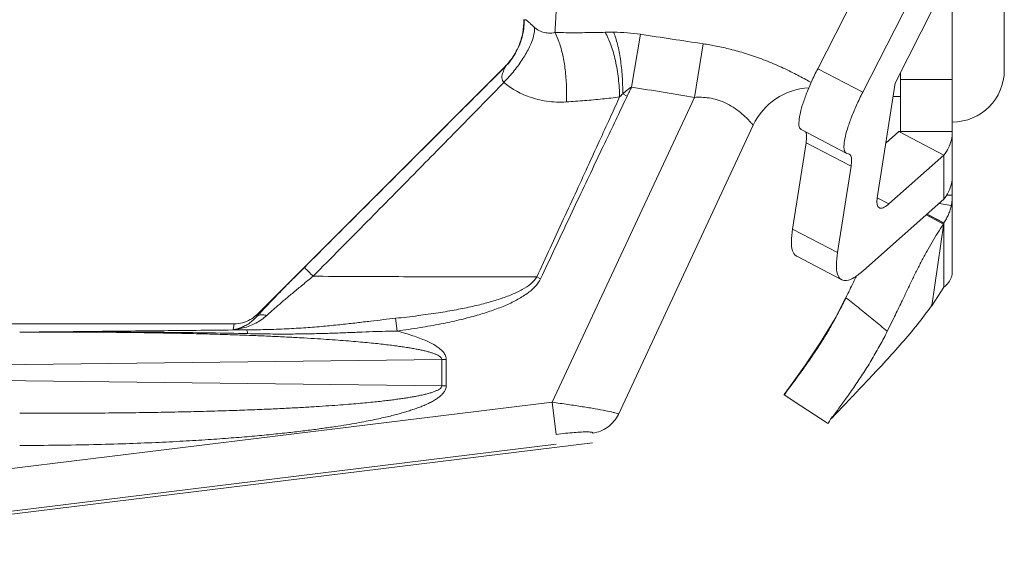
# Model space of a CAD drawing. Extents: x 13.4 to 17.15, y 24.58 to 27.14.
# Drawn here: x 16.27 to 16.59, y 25.8 to 25.98 of the extents above; entities that cross this region are included whole.
import ezdxf

# ---------------------------------------------------------------- set-up
doc = ezdxf.new("R2010")
doc.units = 0
doc.header["$LTSCALE"] = 0.1
doc.header["$MEASUREMENT"] = 0
doc.layers.get('0').update_dxf_attribs({"linetype": 'CONTINUOUS'})

msp = doc.modelspace()

# ---------------------------------------------------------------- linework, layer by layer
at = {"lineweight": 20}
for p, q in [((16.59139563020545, 25.96095619364478), (16.59139563020545, 26.07179898291858)), ((16.57429026149036, 26.01637758828168), (16.57429026149036, 25.89458736303022)), ((16.55672655578898, 26.01391248334058), (16.52998000606765, 25.96138462945445)), ((16.57154023964103, 26.00616111893324), (16.5447936899197, 25.9536332650129)), ((16.55548432703371, 25.95668190917344), (16.568351592006, 25.98195207748403)), ((16.46872352121452, 25.95537816003591), (16.47162003515206, 25.97272473788423)), ((16.48943862203421, 25.95194976300559), (16.49233513084014, 25.9696001857421)), ((16.34547594136709, 25.88052999267958), (16.42700716892509, 25.96206122023758)), ((16.5447936899197, 25.9536332650129), (16.52998000606765, 25.96138462945445)), ((16.55718489277527, 25.96002166960415), (16.55718489277527, 25.94068632552525)), ((16.57429026149036, 25.95787722727607), (16.55718489277527, 25.95787722727607)), ((16.54964636509976, 25.91953293948775), (16.55548432703371, 25.95668190917344)), ((16.44264744378857, 25.85160575740661), (16.48943862203421, 25.95194976300559)), ((16.4658236176429, 25.95311982783658), (16.46730194259985, 25.95241189543372)), ((16.55718489277527, 25.95223245560008), (16.55478509524244, 25.95223245560008)), ((16.50876139886714, 25.9427941534695), (16.46438299493704, 25.84762435909792)), ((16.52458512299425, 25.9413425580117), (16.53939880684631, 25.93359119357016)), ((16.55672655578898, 25.94072473847019), (16.55237063112173, 25.93686838567528)), ((16.55672655578898, 25.94072473847019), (16.57154023964103, 25.93297337402864)), ((16.55718489277527, 25.94068632552525), (16.57429026149036, 25.94068632552525)), ((16.5261588502373, 25.93703312583926), (16.52169319148236, 25.90861659545985)), ((16.54097253408936, 25.92928176139771), (16.5261588502373, 25.93703312583926)), ((16.53939720431274, 25.93359387562355), (16.53962265064344, 25.93350734650799)), ((16.53962265064344, 25.93350734650799), (16.54012658845587, 25.9333849679949)), ((16.54035357074605, 25.9332984578321), (16.54012658845587, 25.9333849679949)), ((16.57154023964103, 25.93297337402864), (16.5534164254148, 25.91692814211618)), ((16.57154023964103, 25.93297337402864), (16.57154023964103, 25.91846219489334)), ((16.54097253408936, 25.92928176139771), (16.53650687533442, 25.9008652310183)), ((16.5534164254148, 25.91692814211618), (16.54960274705955, 25.9189236761543)), ((16.57235185558635, 25.9197553731867), (16.57429026149036, 25.9197553731867)), ((16.54501991468153, 25.89498343048751), (16.57154023964103, 25.91846219489334)), ((16.57395389365148, 25.91642801739834), (16.56998692153182, 25.91708702358874)), ((16.57142551875677, 25.91025444648808), (16.56567061159852, 25.91326574220498)), ((16.57147384936028, 25.91058823637684), (16.56592553639798, 25.91349143023455)), ((16.5660178775757, 25.91357318096535), (16.57154023964103, 25.91068356610197)), ((16.57147384936028, 25.91058823637684), (16.56752393645906, 25.88330861905017)), ((16.57154023964103, 25.91068356610197), (16.57147384936028, 25.91058823637684)), ((16.57154023964103, 25.91068356610197), (16.57154023964103, 25.8894929558058)), ((16.53650687533442, 25.9008652310183), (16.52169319148236, 25.90861659545985)), ((16.52307166063363, 25.89968617598182), (16.53788534448568, 25.89193481154027)), ((16.43755518684583, 25.89286728690511), (16.43879077392854, 25.89228506086483)), ((16.56752393645906, 25.88330861905017), (16.57147384936028, 25.88950907833424)), ((16.57154023964103, 25.8894929558058), (16.57147384936028, 25.88950907833424)), ((16.53962325781561, 25.88673908483798), (16.53927784010772, 25.88602965811011)), ((16.56752393645906, 25.88330861905017), (16.56742476274706, 25.88336051242829)), ((16.3453642099197, 25.87979901770295), (16.34547594136709, 25.88052999267958)), ((16.33792174702123, 25.87739646747155), (16.15141234088519, 25.87739646747155)), ((16.33763365809343, 25.87551171772235), (16.33792174702123, 25.87739646747155)), ((16.39105278362433, 25.87924891315036), (16.39161892237324, 25.87505392595258)), ((16.55501156467945, 25.87926992216948), (16.55289095300369, 25.87497770374537)), ((16.17255959834277, 25.86283774598234), (16.40625820580433, 25.86571124091731)), ((16.40774608530709, 25.86571124091731), (16.40625820580433, 25.86571124091731)), ((16.40625820580433, 25.85700912765079), (16.40625820580433, 25.86571124091731)), ((16.40774608530709, 25.85700912765079), (16.40774608530709, 25.86571124091731)), ((16.17255959834277, 25.85988262258575), (16.40625820580433, 25.85700912765079)), ((16.40774608530709, 25.85700912765079), (16.40625820580433, 25.85700912765079)), ((16.51896248501539, 25.85416372749709), (16.51890829373624, 25.85407803644198)), ((16.44264744378857, 25.85160575740661), (16.13976864120562, 25.81441691664591)), ((16.44394537344019, 25.84103496868218), (16.44264744378857, 25.85160575740661)), ((16.14099431155344, 25.79958389592814), (16.45590348084681, 25.83824988000691)), ((16.44394537344019, 25.8378060933262), (16.14106657085725, 25.8006172525313))]:
    msp.add_line(p, q, dxfattribs=at)
for points in [[(16.53925729495199, 25.88604039874218), (16.53569201764804, 25.87923367045367), (16.53085066321152, 25.87119786247787), (16.52599243963144, 25.86395474349375), (16.52163712063108, 25.85783554993485), (16.51896339635522, 25.85416313534344)], [(16.53085066321152, 25.87119786247787), (16.52599243963144, 25.86395474349375), (16.52163712063108, 25.85783554993485), (16.51896339635522, 25.85416313534344)], [(16.51890811799568, 25.85407815145848), (16.52444764991696, 25.85045865201729), (16.53326204617638, 25.84472839424273)]]:
    msp.add_lwpolyline(points, dxfattribs=at)
for centre, radius, start, end in [((16.57429026149036, 25.96095619364478), 0.01710536871509305, 270, 0), ((16.52813963958443, 25.93375806567887), 0.02138158852205853, 92.84256736699993, 155.0003260571)]:
    msp.add_arc(centre, radius, start, end, dxfattribs=at)
for points, start_tangent, end_tangent in [([(16.44455960465167, 26.01637758828168), (16.44452785582154, 26.00769848567034), (16.44443357157655, 25.99929043852901), (16.44427962435286, 25.99141312044968), (16.44407093724663, 25.98431394865123), (16.44381401043482, 25.97821513542074), (16.44351686503535, 25.97330704007761)], (-1.737685409427632e-05, -0.9999999998490225), (-0.07362583160853566, -0.997285935386613)), ([(16.43325867730051, 25.97748398942463), (16.4328988158877, 25.97324223310401), (16.43169850089635, 25.96914097282409), (16.42970328782337, 25.96535776419371), (16.42700718281466, 25.96206120720329)], (0.01518330068187406, -0.999884727046275), (-0.7071058129608108, -0.7071077494109586)), ([(16.42712038655534, 25.96201573039108), (16.43056938960229, 25.96654489878005), (16.43270325054929, 25.97182350482537), (16.43337066361789, 25.97747725798308)], (0.7062572162116922, 0.7079553266618672), (-0.0158595341148941, 0.9998742296797425)), ([(16.43325745081136, 25.97764613713313), (16.43325780550829, 25.97755913101727), (16.43325868219265, 25.97748399062199)], (2.953705518316934e-06, -0.9999999999956379), (0.01518331104546971, -0.9998847268889032)), ([(16.43325867730051, 25.97748398942463), (16.43331454223735, 25.97747085164618)], (0.9250414174161378, -0.3798662607612619), (0.9982134474008502, -0.05974875252346538)), ([(16.43331454223735, 25.97747085164618), (16.43335270766762, 25.97747310565483)], (0.9982134444639346, -0.05974880159005168), (0.9849462068915885, 0.1728611278740021)), ([(16.43335270766762, 25.97747310565483), (16.43337068034694, 25.97747725825678)], (0.9849463063335717, 0.1728605612621172), (0.961025200749696, 0.2764607811679742)), ([(16.43337066361789, 25.97747725798308), (16.4334763587175, 25.9775054265227), (16.43359490398589, 25.97752681740208), (16.43373425164054, 25.97752760062269), (16.43391152696082, 25.97748167068927), (16.43415806729011, 25.97734676618835)], (0.9608157902891381, 0.2771876929646391), (0.8315414719771752, -0.5554626723570476)), ([(16.43415806729011, 25.97734676618835), (16.4345303480901, 25.97706018294352), (16.43511876162119, 25.97653377610033), (16.43590782034047, 25.97580442558636), (16.43682088822765, 25.97498300258577)], (0.8315414745990372, -0.5554626684320549), (0.7484990791895068, -0.6631358295646982)), ([(16.42669575210597, 25.95691130670747), (16.43012682602387, 25.96078628026994), (16.43300356215251, 25.9647618463663), (16.43515499209214, 25.96860173065959), (16.43645325375898, 25.9720777225915), (16.43682119000056, 25.97498323822933)], (0.6970584333280911, 0.7170143237942931), (-0.0426456248468329, 0.9990902615286685)), ([(16.43682119000056, 25.97498323822933), (16.43802121645854, 25.97412030049889), (16.43954934858866, 25.97345615547939), (16.44139958894069, 25.97313360617841), (16.4435168018139, 25.97330754040966)], (0.7497610462097465, -0.6617086772791078), (0.978021733390998, 0.2085029712375048)), ([(16.44351686503535, 25.97330704007761), (16.44919068768271, 25.97325782170547), (16.45468931413314, 25.97328497463094), (16.46001470791193, 25.97339243449143)], (0.9998885023108062, -0.01493261352386982), (0.9995945250648429, 0.02847429473036022)), ([(16.44730321910356, 25.95046613767645), (16.44729883304755, 25.95577034792715), (16.44688032943601, 25.96101824856983), (16.44607365943963, 25.96588442802797), (16.4449288438434, 25.97006714431318), (16.44351687112486, 25.97330703576707)], (0.03921369318843149, 0.9992308473353511), (-0.4905112357614528, 0.8714348670966595)), ([(16.46001470791193, 25.97339243449143), (16.4614113624991, 25.97341860508978), (16.46280683431845, 25.97341759765198)], (0.9996031819481535, 0.0281687528855465), (0.9999427051908147, -0.01070450072050756)), ([(16.46479827114181, 25.95211163730188), (16.46440102447462, 25.9581910146256), (16.46341062417338, 25.96407461730963), (16.46190773340957, 25.96928325743633), (16.46001475481484, 25.9733927192274)], (-0.01424765884534405, 0.9998984969572796), (-0.5099056465504794, 0.8602303363727285)), ([(16.46280683431845, 25.97341759765198), (16.46734286760503, 25.97321558985013), (16.47162003539153, 25.97272473928687)], (0.9999405394725249, -0.01090493096704206), (0.9887398420154372, -0.1496446618202219)), ([(16.46582361367446, 25.95311982975239), (16.46565389478765, 25.95892299765583), (16.46506071724031, 25.96450709853898), (16.46408780464699, 25.96946045000085), (16.46280687756082, 25.97341787102999)], (0.008468833967203172, 0.9999641387826046), (-0.3862895988173604, 0.9223775505971092)), ([(16.47162003539153, 25.97272473928687), (16.48208051559578, 25.97114442668213), (16.49233513617702, 25.96960021844757)], (0.9887423073519005, -0.1496283718164443), (0.9888847767042459, -0.1486838875016179)), ([(16.49233513617702, 25.96960021844757), (16.49658572885742, 25.96886274514137), (16.50121984029135, 25.96782689758598), (16.50621526001282, 25.96642732820978), (16.51146464416991, 25.96462965286106), (16.51676760128129, 25.96246730952515), (16.52180349117618, 25.96009187698214), (16.52604840299258, 25.95784985180976), (16.52782393359411, 25.95684821246023)], (0.9888886650179223, -0.1486580243346175), (0.8670532862086335, -0.4982154141280754)), ([(16.36106384899952, 25.89601298466984), (16.37985788872487, 25.91479643329826), (16.39699818246338, 25.93192449368759), (16.41267925773653, 25.94759131481751), (16.42712044929783, 25.96201567195913)], (0.7072834984672098, 0.7069300197303723), (0.7075746754188177, 0.7066385771424843)), ([(16.42712038655534, 25.96201573039108), (16.42714294590245, 25.96198677390977), (16.42708269703065, 25.96181955196203), (16.42693330742982, 25.96148955200718), (16.42670442216737, 25.9609815374038), (16.42642903291532, 25.9602937366857), (16.42617147806278, 25.95943422191059), (16.4260523239459, 25.95844152688993), (16.42622300480444, 25.9575550871013), (16.42669579880364, 25.95691128293102)], (0.8875363616732955, 0.4607376766748401), (0.7623712691825119, -0.6471398982639271)), ([(16.42700716892509, 25.96206122023759), (16.42706344004602, 25.96203820722188), (16.42712044929783, 25.96201567195913)], (0.9238089862933431, -0.3828537016193864), (0.931778866595447, -0.3630263678661706)), ([(16.52998000606765, 25.96138462945444), (16.52793724434598, 25.95712284479971), (16.5262234666571, 25.95301973098204), (16.52492461687348, 25.94928105070539), (16.5241058246444, 25.94609427679245), (16.52380814761007, 25.94361920728985), (16.52404651253102, 25.94197995232139), (16.52458619987985, 25.94134982782763)], (-0.4537514068417976, -0.8911283077027063), (0.8635150549548898, -0.5043230610097598)), ([(16.36395449230609, 25.8930875994015), (16.38175717020322, 25.91110182148038), (16.39804081188692, 25.92763102616103), (16.41296250245812, 25.94283964622393), (16.42669578696672, 25.95691129415214)], (0.7033834769834594, 0.7108105825792546), (0.6973093843670878, 0.7167702717562952)), ([(16.42669575210597, 25.95691130670747), (16.430365870199, 25.95430163126106), (16.43505304724199, 25.95211844414387), (16.44075019025431, 25.95071610284267), (16.44730300668909, 25.95046627729048)], (0.7606361246825066, -0.6491784699356398), (0.9979782184832928, 0.0635568677084798)), ([(16.46582361367446, 25.95311982975239), (16.46738441630617, 25.95446701161058), (16.46872352121452, 25.9553781600359)], (0.7285945086673379, 0.6849452839021526), (0.8681993718191817, 0.496215528548612)), ([(16.46730194259986, 25.95241189543372), (16.46801366883665, 25.95389757087549), (16.46872352121452, 25.9553781600359)], (0.4319057583535468, 0.9019187412960481), (0.4324628966572269, 0.9016517304452095)), ([(16.46872352121452, 25.9553781600359), (16.47918399457661, 25.95363949232502), (16.48943862203421, 25.95194976300558)], (0.9863439324464485, -0.1646986549006282), (0.9868009519779981, -0.161937892956889)), ([(16.43755518684584, 25.89286728690511), (16.44194596075972, 25.90237861606266), (16.44635369563879, 25.91193779324707), (16.45066851278657, 25.92130831039356), (16.45478086849813, 25.93025294008823), (16.45858177540351, 25.93853399950378), (16.46196236405722, 25.94591203807575), (16.46479828113134, 25.95211163299133)], (0.4193247026678081, 0.9078363254092415), (0.4157038121231166, 0.9095000498000584)), ([(16.43879077392854, 25.89228506086482), (16.4434024681952, 25.90206534053996), (16.4480394390994, 25.91188359488629), (16.45257996093738, 25.92147952148431), (16.45690185084722, 25.93059305051337), (16.46088181168913, 25.9389640919342), (16.46439396300209, 25.94633041038647), (16.46730194259986, 25.95241189543372)], (0.426264871288942, 0.9045983968065728), (0.4319063380529179, 0.9019184636926548)), ([(16.44730321910356, 25.95046613767645), (16.45329175251668, 25.95090404654195), (16.45912181491767, 25.95145007375622), (16.4647982860919, 25.95211163059658)], (0.9979820470864825, 0.06349672190809394), (0.99178618440957, 0.1279068583552371)), ([(16.46479827114181, 25.95211163730188), (16.46531661786684, 25.95263170157699), (16.46582361853238, 25.9531198253392)], (0.6990743334185048, 0.7150490027651765), (0.7283757991094858, 0.6851778566705276)), ([(16.48943862203421, 25.95194976300558), (16.49178290015864, 25.95200616590627), (16.49427884327426, 25.95178067506741), (16.49689722323228, 25.95118984389771), (16.49956586577678, 25.95017050107314), (16.50217395295549, 25.94872247424), (16.50456806603219, 25.94696272689902), (16.50652566522043, 25.94519509740414), (16.50783687941455, 25.94383740145737), (16.50854991386996, 25.94303919629218), (16.50876139886714, 25.9427941534695)], (0.9971632148212253, 0.07526966857505812), (0.6504370856186861, -0.7595601343224052)), ([(16.5447936899197, 25.9536332650129), (16.54275092819804, 25.94937148035817), (16.54103715050916, 25.94526836654049), (16.53973830072553, 25.94152968626383), (16.53891950849646, 25.93834291238511), (16.53862183146213, 25.9358678428483), (16.53886019638308, 25.93422858787983), (16.53939988373191, 25.93359846342027)], (-0.4537514068417976, -0.8911283077027063), (0.8635150549548898, -0.5043230610097598)), ([(16.5261588502373, 25.93703312583925), (16.52631800874842, 25.93912957950014), (16.52603208891821, 25.94051641581095), (16.52593559411223, 25.94066876936166)], (0.1552447524121315, 0.9878760381993766), (-0.5791521697593953, 0.8152194577308521)), ([(16.55718489277527, 25.94068632552526), (16.55718302534796, 25.94068417849358), (16.55717744362667, 25.94068215137055), (16.55716817840107, 25.94068034839627), (16.55715526052925, 25.94067887384506), (16.55713872076666, 25.94067783192284), (16.55711859000559, 25.94067732690393), (16.55706767868089, 25.94067834450231), (16.5570027730093, 25.94068276052693), (16.55692411961603, 25.94069140889872), (16.55683196505787, 25.94070512357285), (16.55672655578898, 25.94072473847019)], (-1.836909530733566e-16, -1), (-0.9798123833995015, 0.1999192170277498)), ([(16.57429026149036, 25.94068632552526), (16.57397844156612, 25.93798559334325), (16.57305232053787, 25.93538262953036), (16.57154023964103, 25.93297337402864)], (-1.836909530733566e-16, -1), (-0.6173988665411623, -0.7866502651074924)), ([(16.54097253408936, 25.92928176139771), (16.54113169260047, 25.93137821505861), (16.54084577277028, 25.93276505136939), (16.5403509885538, 25.93329396774124)], (0.1552447568552888, 0.9878760375011342), (-0.866875025133164, 0.4985255166993726)), ([(16.57154023964103, 25.91846219489334), (16.57305232053787, 25.92087145039507), (16.57397844156612, 25.92347441420795), (16.57429026149036, 25.92617514638995)], (0.6173988665411623, 0.7866502651074924), (1.836909530733566e-16, 1)), ([(16.54964636509977, 25.91953293948775), (16.54949306336427, 25.91739159788406), (16.5498184322458, 25.91601720241056), (16.55027107430747, 25.91560206212505)], (-0.1552447572925462, -0.9878760374324193), (0.8670168437486147, -0.4982788302308159)), ([(16.57395389365148, 25.91642801739834), (16.5742051625889, 25.91806094238827), (16.57429026149036, 25.91975537318671)], (0.2046026473970571, 0.9788451137325638), (1.836909530733566e-16, 1)), ([(16.55027107430747, 25.91560206212505), (16.55060777546158, 25.91547183204245), (16.5518254397442, 25.91578012022121), (16.5534164254148, 25.91692814211617)], (0.86701684299831, -0.4982788315363639), (0.7487376244819997, 0.6628664795304197)), ([(16.57395389365148, 25.91642801739834), (16.57356329601215, 25.91492715841022), (16.57302786923435, 25.91346218956463), (16.5723520411454, 25.91204402182891), (16.57154023964103, 25.91068356610197)], (-0.2046026444136535, -0.9788451143561684), (-0.5516543242485146, -0.834072842465162)), ([(16.57142551875678, 25.91025444648808), (16.56765869624856, 25.90436127957663), (16.56588897593026, 25.90126050225489), (16.56417559214381, 25.89806974634895), (16.56250375305584, 25.89479896567812), (16.56085787194648, 25.89145947739383), (16.55922216319463, 25.88806293955749), (16.55758084131604, 25.88462101019629), (16.55527498797345, 25.87981283788296), (16.55501156526104, 25.87926992189579)], (-0.5714933823253725, -0.8206066743320491), (-0.4371173681053811, -0.8994044732491743)), ([(16.52169319148236, 25.90861659545986), (16.52132947622998, 25.90447189869609), (16.52171778328938, 25.90150955389178), (16.52284591868795, 25.89982258777363), (16.52307428066296, 25.89969351247446)], (-0.1552447560499607, -0.9878760376276916), (0.9008712140815205, -0.4340864610181791)), ([(16.53650687533442, 25.9008652310183), (16.53614316004783, 25.89672053425454), (16.53653146714144, 25.89375818945023), (16.53765960250579, 25.89207122333207), (16.53788796451501, 25.89194214803293)], (-0.1552447560499607, -0.9878760376276916), (0.9008712140815205, -0.4340864610181791)), ([(16.34577866739311, 25.88024899680082), (16.3471342379978, 25.88170598239977), (16.34922201379726, 25.88391592227942), (16.35165263551241, 25.8864505613654), (16.35443672222458, 25.88931565380114), (16.35757211219149, 25.89250345961257), (16.36106384899952, 25.89601298466984)], (0.6784260243013398, 0.7346687209556957), (0.7072780778547044, 0.7069354430117044)), ([(16.36106384674161, 25.89601298692774), (16.36148071080355, 25.89558106709658), (16.36250622288461, 25.89454322929734), (16.36395449230609, 25.8930875994015)], (0.6397457099591417, -0.7685866422134031), (0.7061334726190065, -0.7080787518680551)), ([(16.34865175600714, 25.88015662948611), (16.35034698206838, 25.88167946726509), (16.35236055549677, 25.88344237704665), (16.35472001648332, 25.88546400162998), (16.35743747504748, 25.8877486492759), (16.36051294761043, 25.89028998720061), (16.36395450578513, 25.89308758616194)], (0.738834691355306, 0.6738867106939488), (0.778430775525868, 0.6277304578512944)), ([(16.36395452319839, 25.89308760039361), (16.39057120013406, 25.89295833464327), (16.41508107291602, 25.8928830520682), (16.43755518602478, 25.89286727958401)], (0.9999845316736893, -0.005562051182117798), (0.9999997434548842, 0.0007163031243357622)), ([(16.39105278362433, 25.87924891315037), (16.39850390529467, 25.88012092120783), (16.40518740007535, 25.88107075048239), (16.41112899399617, 25.88208745422226), (16.41641879588163, 25.88317274190377), (16.42115595405937, 25.88434000056483), (16.4254361860332, 25.88561953636872), (16.42933916460794, 25.88706797865707), (16.43277699654911, 25.88872418682488), (16.43559227661167, 25.89062192478319), (16.43755504264759, 25.89286735501869)], (0.994450744822258, 0.1052032134606938), (0.5004474368121229, 0.8657669218607145)), ([(16.53788796451501, 25.89194214803293), (16.53949213928016, 25.89171261180855), (16.54197153018048, 25.89269361637022), (16.54501991468153, 25.89498343048751)], (0.9008712130306077, -0.4340864631991667), (0.7487376267145156, 0.6628664770086921)), ([(16.54279917289838, 25.89332462688787), (16.54203374538283, 25.89173675822598), (16.53962326051825, 25.88673908350378)], (-0.4349395731098091, -0.9004596424843575), (-0.437080843284599, -0.8994222236711876)), ([(16.57429026149036, 25.89458736303022), (16.57397845364251, 25.89275953536387), (16.57305229676141, 25.89102930959717), (16.57154023964103, 25.88949295580581)], (-1.836909530733566e-16, -1), (-0.7858817471322987, -0.6183768103060509)), ([(16.39161892103902, 25.87505392574731), (16.39915838810717, 25.87617616841478), (16.40592686800439, 25.87739348891371), (16.41194907189897, 25.87869205447452), (16.41731511863916, 25.88007423525132), (16.42212466379517, 25.88155710753369), (16.42647430128151, 25.88317946068733), (16.43044521574391, 25.88501189599266), (16.43394423601794, 25.88710609875809), (16.43682057164148, 25.88950021344269), (16.43879077392854, 25.89228506086482)], (0.9910189802075804, 0.1337212805365231), (0.427819351191278, 0.9038642612396366)), ([(16.51976449595407, 25.85514859995894), (16.52121801863955, 25.85709196378566), (16.52327125931535, 25.85989919577224), (16.52580218513369, 25.8634248116788), (16.5286539887848, 25.86753318255787), (16.53160431665706, 25.87204708122366), (16.53445082424653, 25.8767952952512), (16.53703241411436, 25.88154636002527), (16.53927783193136, 25.88602964172317)], (0.5385112802262052, 0.842618300934138), (0.4384925780270874, 0.8987348101721434)), ([(16.55289096022216, 25.87497771756651), (16.54840931561067, 25.87867859593619), (16.5438282293829, 25.88240621228932), (16.53927783193136, 25.88602964172317)], (-0.7694380547902039, 0.6387214415069119), (-0.786239357960565, 0.6179220598050847)), ([(16.5674043831371, 25.88340201836601), (16.56280679960226, 25.87725602346539), (16.55769442459064, 25.87112007858472), (16.55238346962464, 25.86520191939533), (16.54701573273719, 25.85946169664875), (16.5423564657717, 25.85452163492942)], (-0.5736432676904364, -0.8191052444182239), (-0.6838792012053324, -0.729595256398201)), ([(16.56757226709679, 25.88364240893894), (16.5674043831371, 25.88340201836601)], (-0.5714934015993556, -0.820606660909109), (-0.5736432869605007, -0.819105230922836)), ([(16.33763365809343, 25.87551171772234), (16.33911243884004, 25.87568694727474), (16.34096541369053, 25.87607169775166), (16.3430186784507, 25.87672706918806), (16.34509364663953, 25.8776674652623), (16.34702021514944, 25.87884804103447), (16.34865175918874, 25.88015660242539)], (0.9968371641824746, 0.0794711778234243), (0.7388100713902245, 0.6739137024963742)), ([(16.33763365809343, 25.87551171772234), (16.33866811816393, 25.87571171437758), (16.33996515012581, 25.876100220954), (16.34140380195108, 25.87672231143238), (16.34285973242248, 25.87758412687961), (16.34421418580712, 25.8786426249879), (16.3453642099197, 25.87979901770295)], (0.9893437468070213, 0.1455985942715265), (0.6609487234919807, 0.7504310660642463)), ([(16.34509036887457, 25.88016324317426), (16.34325882003788, 25.87882816983027), (16.34068238052814, 25.87776025251384), (16.33792174702123, 25.87739646747155)], (-0.7415268515756676, -0.6709231911271797), (-1, 1.836909530733566e-16)), ([(16.34547594136709, 25.88052999267958), (16.34509036887457, 25.88016324317426)], (-0.7071067811865477, -0.7071067811865474), (-0.7415268575182644, -0.670923184559222)), ([(16.3453642099197, 25.87979901770295), (16.34577866739311, 25.88024899680082)], (0.6765054885401415, 0.7364375900068277), (0.6784260259397648, 0.7346687194427008)), ([(16.34536421611185, 25.8797990115108), (16.34624900208502, 25.88027881409273), (16.3473763980185, 25.88040145216268), (16.34865175600714, 25.88015662948611)], (0.7511931620138438, 0.6600824443534633), (0.9516495682288464, -0.3071857732543133)), ([(16.34204514753251, 25.87545166193596), (16.3493591050143, 25.87556600704947), (16.35608159811985, 25.87582157015286), (16.36228239020598, 25.87620214425139), (16.368024568712, 25.87667874782145), (16.37334368115992, 25.87721366006977), (16.37827706607224, 25.87776885312744), (16.38285301353936, 25.87830998943785), (16.38710122125241, 25.87880994802834), (16.39105277962168, 25.87924894281107)], (0.9999848590408409, 0.005502880070447561), (0.9944477248198896, 0.1052317566162664)), ([(16.26737091379164, 25.87467198838511), (16.29304714569751, 25.87494404694819), (16.31793654720049, 25.87520492332123), (16.34199656291428, 25.8754513731289)], (0.9999435931630765, 0.01062122837133186), (0.9999494242859591, 0.01005727946211113)), ([(16.40625820580434, 25.8657112409173), (16.40609040412146, 25.86621895901622), (16.40564678083123, 25.86667077820702), (16.40497461041748, 25.8670906319111), (16.40411650700634, 25.86748184486475), (16.40312368294278, 25.86784108432635), (16.40202323012031, 25.86817355224381), (16.40082872951747, 25.86848463434507), (16.39954555201477, 25.86877893991123), (16.39816503983248, 25.86906190691005), (16.39667270711803, 25.86933800220331), (16.39505241163761, 25.86961041211066), (16.39328735236123, 25.86988132396404), (16.39136071173508, 25.8701521303457), (16.38925634143586, 25.87042355255486), (16.3869596157233, 25.8706957123133), (16.3844586583741, 25.87096815882615), (16.38174134411083, 25.87124032166357), (16.37879252630052, 25.87151176268862), (16.37559536087608, 25.87178197216135), (16.37213172976255, 25.872050301583), (16.36838191700404, 25.87231596680927), (16.36432111444483, 25.87257823319877), (16.35991901448475, 25.87283630682292), (16.35514440673644, 25.87308897169526), (16.34996754014001, 25.87333448255504), (16.34435741258308, 25.87357072182604), (16.3382793547675, 25.87379524864055), (16.3316974987193, 25.8740051213883), (16.32456379042878, 25.8741971140652), (16.3168095953566, 25.87436754012215), (16.30837550713881, 25.8745112457458), (16.29926928028903, 25.87462117353469), (16.28947771110475, 25.8746902980402), (16.27889302895512, 25.87471087316456), (16.26737193036371, 25.87467200087204)], (0.01829684430740534, 0.9998325987326031), (-0.9999814743352754, -0.00608695213133219)), ([(16.2673721145201, 25.8746720011115), (16.29317482451437, 25.87474733886852), (16.31818403581722, 25.87460008350453), (16.34239978523941, 25.87420510668557)], (0.9999751767592637, 0.007045982208275499), (0.9997467522688972, -0.02250402914574428)), ([(16.33763365809343, 25.87551171772234), (16.33981802647316, 25.87548164042884), (16.34199656291428, 25.8754513731289)], (0.9999060624768374, -0.01370642995338065), (0.9999026274461056, -0.01395477073888304)), ([(16.34204514753251, 25.87545166193596), (16.34217027364677, 25.87524508104798), (16.34229016633926, 25.87482370298187), (16.34239979392893, 25.87420521157568)], (0.7969026973205159, -0.6041076816291001), (0.1436430535560589, -0.9896295636070556)), ([(16.34239979392893, 25.87420521157568), (16.34980835491031, 25.87408494985198), (16.35661617664241, 25.87406959644933), (16.36288815189939, 25.87414716597801), (16.36868340371188, 25.87429430943866), (16.37403433987723, 25.87448076558665), (16.37897619745501, 25.87467535790327), (16.38353561983593, 25.87484991767785), (16.38774048093675, 25.874981773831), (16.39161892216798, 25.87505392732101)], (0.9997494280138014, -0.02238484277534998), (0.9999482076973605, 0.01017752046602466)), ([(16.39161892103902, 25.87505392574731), (16.39429770521979, 25.87429817562833), (16.3967487969639, 25.87352330092024), (16.39898131223548, 25.87272477978468), (16.40100109751273, 25.87189631932752), (16.40280916255977, 25.8710289571224), (16.40439880590367, 25.87011017693155), (16.40574988658855, 25.86912353495351), (16.40681566176545, 25.86804989595966), (16.40751188609079, 25.86688953438856), (16.40774608530709, 25.8657112409173)], (0.9660916879263524, -0.2581992457766124), (-0.008881694273960622, -0.9999605569755359)), ([(16.55289096022216, 25.87497771756651), (16.55056528254409, 25.87052192573561), (16.54794845842198, 25.86591960527943), (16.54511776348009, 25.86136328841241), (16.54220216446688, 25.85700181035036), (16.53939723328924, 25.85300880119111), (16.5369536651363, 25.84962532929064), (16.53506389448242, 25.84705556084051), (16.53381800240718, 25.84540760721046), (16.53327345313097, 25.84473130776597)], (-0.4497972946389483, -0.8931306700228602), (-0.3379187090461353, 0.9411753003965804)), ([(16.26737192037417, 25.84804836783291), (16.2798779241329, 25.84800910413534), (16.29138133423358, 25.84803966253445), (16.30196381324594, 25.84812701588929), (16.31169316452522, 25.84826068035361), (16.32062569456627, 25.84843192644195), (16.32881115306819, 25.84863330671626), (16.33629998355806, 25.84885851884025), (16.34314176218393, 25.8491022323363), (16.34938169357738, 25.84935982348642), (16.35506219080803, 25.84962727581318), (16.36022424035777, 25.84990114340586), (16.36490797019, 25.85017852981233), (16.36914844333427, 25.85045677377939), (16.3729767366534, 25.8507333777521), (16.37642449832953, 25.85100626404397), (16.37952473385581, 25.85127388663757), (16.38231098477345, 25.85153523546089), (16.38481690555327, 25.85178986101901), (16.38707601108631, 25.852037912505), (16.38912153354607, 25.85228019181854), (16.39098634312222, 25.85251822790588), (16.39270289259926, 25.85275438024738), (16.39430314616389, 25.85299198784524), (16.39581843931214, 25.85323559515117), (16.39727944179903, 25.85349136338215), (16.398715220025, 25.85376765155554), (16.40012999525295, 25.8540711669259), (16.40148793070909, 25.85440213073407), (16.40274270851021, 25.85475794696666), (16.40385282453178, 25.85513572101895), (16.40478906957777, 25.85553570625569), (16.40553505543915, 25.8559670422806), (16.40605410139744, 25.85644947070767), (16.40625820580434, 25.85700912765079)], (0.9999814759852754, -0.0060866810587001), (-0.02335305505919677, 0.9997272802216625)), ([(16.26737192037417, 25.83739819428966), (16.28000178219197, 25.83747191682092), (16.29161991748746, 25.83767307325436), (16.30230864465021, 25.8379766022748), (16.31213631529675, 25.83836236251584), (16.32115969075366, 25.83881358117137), (16.32942892570678, 25.83931596961371), (16.33699489042791, 25.83985753793731), (16.34390759058091, 25.84042822910905), (16.35021262449452, 25.84101934652), (16.35595277905912, 25.84162337390006), (16.36116940739302, 25.84223391880195), (16.36590300289877, 25.84284567715869), (16.37018894385783, 25.84345375348217), (16.37405858574527, 25.84405353117026), (16.37754386801347, 25.84464124047332), (16.38067810675486, 25.84521419150374), (16.38349516570734, 25.84577077273051), (16.38602902961222, 25.84631049517955), (16.38831354937842, 25.84683406554208), (16.39038229829467, 25.84734349243311), (16.39226849279753, 25.84784223431876), (16.39400493790523, 25.84833540543054), (16.39562395667514, 25.84883007322787), (16.3971572517871, 25.84933570785866), (16.39863587612221, 25.84986500769865), (16.40008933343097, 25.85043505892433), (16.40152190197135, 25.8510593180898), (16.40289738069364, 25.85173773928421), (16.40416892835878, 25.85246468194388), (16.40529470694543, 25.85323349899087), (16.40624484066133, 25.8540451133625), (16.40700445823577, 25.85491621815387), (16.40753338856559, 25.85588987445441), (16.40774608530709, 25.85700912765079)], (0.9999999999980214, 1.989309898015782e-06), (-0.01372307548865113, 0.9999058341659643)), ([(16.51899853044046, 25.85409966778862), (16.51976449595407, 25.85514859995894)], (0.2331133991397827, -0.9724495581476175), (0.5385112760442841, 0.8426183036067736)), ([(16.53456510548861, 25.84629764873975), (16.53645913811615, 25.84835653938727), (16.539116168989, 25.85112792183946), (16.54235618531208, 25.85452133192492)], (0.6789145063239389, 0.7342173336982193), (0.6838814202232592, 0.7295931764164314)), ([(16.46438299493704, 25.84762435909793), (16.46403152637602, 25.84788236837168), (16.46267075266027, 25.8482844019079), (16.46022241361473, 25.84882055511649), (16.45679971602485, 25.84945671941331), (16.45260385747959, 25.85015434791838), (16.44781126819137, 25.85088342228328), (16.44264744378857, 25.8516057574066)], (0.421772299663509, 0.9067017851733585), (-0.9911045839963744, 0.1330853244402775)), ([(16.45590352083916, 25.84147878444202), (16.45855232707441, 25.84214972627977), (16.46098255745294, 25.84348666824844), (16.46294712088678, 25.84534453903179), (16.46438258741873, 25.8476245472912)], (0.9926361384012888, 0.1211342096179994), (0.4225708316874806, 0.9063299025227795)), ([(16.45590348084681, 25.84147875536289), (16.45595940609719, 25.84167885157137), (16.45541675011162, 25.84181872641348), (16.45417903252103, 25.84186823157425), (16.4522853650589, 25.8418107541827), (16.44986009239781, 25.84164696907987), (16.44702576157295, 25.84138391488553), (16.4439453734402, 25.84103496868218)], (0.8087874102264512, 0.5881011180564022), (-0.992547732859871, -0.1218564647227643))]:
    msp.add_spline(points, degree=3, dxfattribs=dict(at, start_tangent=start_tangent, end_tangent=end_tangent))

doc.saveas('drawing.dxf')
